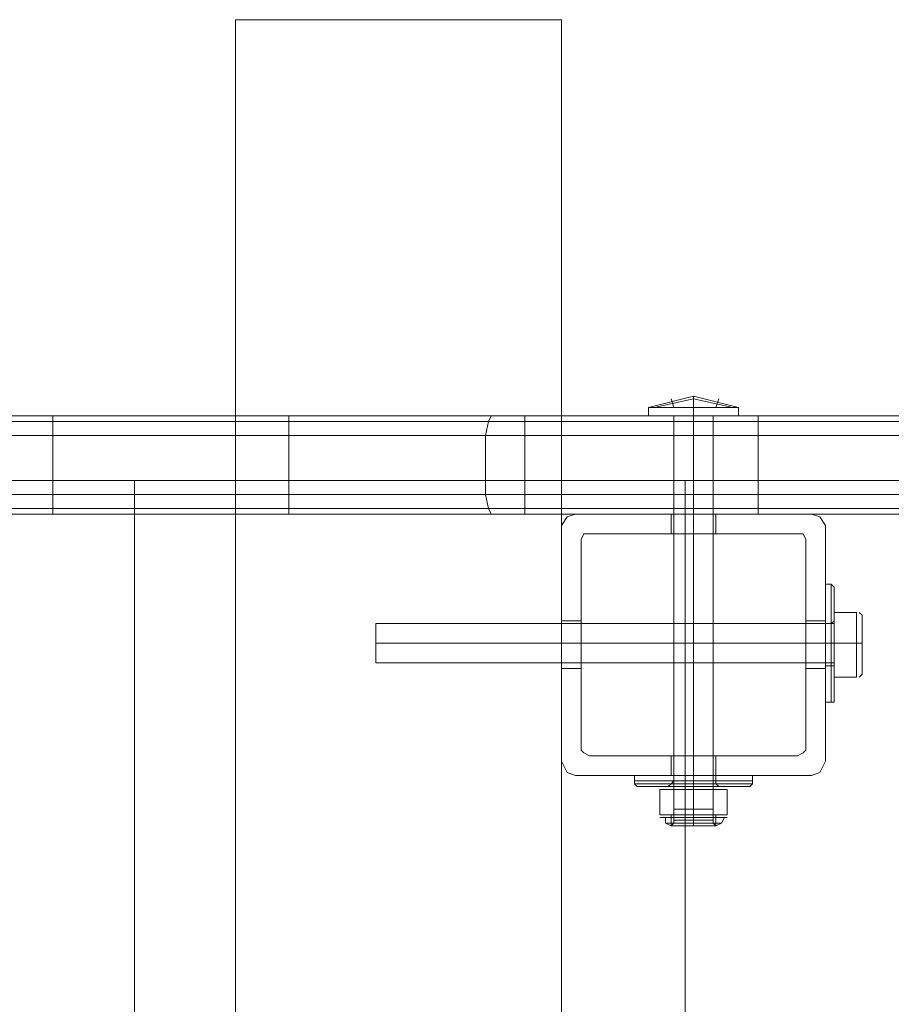
# Model space of a CAD drawing. Units: millimetres. Extents: x -3974 to 5068, y -5457 to 1946.
# Drawn here: x -1841 to -1708, y -300 to -149 of the extents above; entities that cross this region are included whole.
import ezdxf

# ---------------------------------------------------------------- set-up
doc = ezdxf.new("R2010")
doc.units = ezdxf.units.MM

# ---------------------------------------------------------------- blocks, each defined once
blk = doc.blocks.new('WMF0')
at = {"color": 51, "lineweight": 0}
for points in [[(1939.275, -1924.509), (1964.099, -1924.509), (1964.099, -1624.48), (1939.275, -1624.48)], [(1939.275, -1924.509), (1939.275, -1624.48)], [(1964.099, -1924.509), (1939.275, -1924.509), (1939.275, -1624.48), (1964.099, -1624.48)], [(1964.099, -1924.509), (1964.099, -1624.48)], [(1965.169, -1662.144), (1964.527, -1662.358), (1964.099, -1663)], [(1964.099, -1663), (1964.527, -1662.358), (1965.169, -1662.144)], [(1983.145, -1662.144), (1965.169, -1662.144)], [(1965.169, -1662.144), (1983.145, -1662.144)], [(1984.215, -1663), (1983.787, -1662.358), (1983.145, -1662.144)], [(1983.145, -1662.144), (1983.787, -1662.358), (1984.215, -1663)], [(1964.099, -1663), (1964.099, -1680.976)], [(1964.099, -1680.976), (1964.099, -1663)], [(1965.597, -1664.07), (1965.811, -1663.642), (1966.239, -1663.642)], [(1966.239, -1663.642), (1965.811, -1663.642), (1965.597, -1664.07)], [(1966.239, -1663.642), (1982.075, -1663.642)], [(1982.075, -1663.642), (1966.239, -1663.642)], [(1982.075, -1663.642), (1982.503, -1663.642), (1982.717, -1664.07)], [(1982.717, -1664.07), (1982.503, -1663.642), (1982.075, -1663.642)], [(1984.215, -1680.976), (1984.215, -1663)], [(1984.215, -1663), (1984.215, -1680.976)], [(1965.597, -1680.12), (1965.597, -1664.07)], [(1965.597, -1664.07), (1965.597, -1680.12)], [(1982.717, -1664.07), (1982.717, -1680.12)], [(1982.717, -1680.12), (1982.717, -1664.07)], [(1984.215, -1667.494), (1984.215, -1668.136), (1984.215, -1669.848), (1984.215, -1671.988), (1984.215, -1674.342), (1984.215, -1676.054), (1984.215, -1676.482)], [(1984.215, -1676.054), (1984.215, -1674.342), (1984.215, -1671.988), (1984.215, -1669.848), (1984.215, -1668.136), (1984.215, -1667.494)], [(1984.643, -1667.494), (1984.215, -1667.494)], [(1984.643, -1676.482), (1984.643, -1676.054), (1984.643, -1674.342), (1984.643, -1671.988), (1984.643, -1669.848), (1984.643, -1668.136), (1984.643, -1667.494)], [(1984.857, -1667.922), (1984.857, -1667.708), (1984.643, -1667.494)], [(1984.643, -1668.136), (1984.643, -1669.848), (1984.643, -1671.988), (1984.643, -1674.342), (1984.643, -1676.054), (1984.643, -1676.482)], [(1984.857, -1667.708), (1984.857, -1668.136), (1984.857, -1669.848), (1984.857, -1671.988), (1984.857, -1674.342), (1984.857, -1675.84), (1984.857, -1676.482)], [(1984.857, -1675.84), (1984.857, -1674.342), (1984.857, -1671.988), (1984.857, -1669.848), (1984.857, -1668.136), (1984.857, -1667.708)], [(1984.857, -1667.922), (1984.857, -1668.35), (1984.857, -1669.848), (1984.857, -1671.988), (1984.857, -1674.128), (1984.857, -1675.84), (1984.857, -1676.268)], [(1984.857, -1675.84), (1984.857, -1674.128), (1984.857, -1671.988), (1984.857, -1669.848), (1984.857, -1668.35), (1984.857, -1667.922)], [(1984.857, -1669.634), (1984.857, -1671.988), (1986.569, -1671.988), (1986.569, -1669.634)], [(1984.857, -1669.634), (1986.569, -1669.634)], [(1984.857, -1671.988), (1984.857, -1669.634), (1986.569, -1669.634), (1986.569, -1671.988)], [(1986.783, -1669.634), (1986.997, -1669.848)], [(1964.099, -1670.276), (1965.597, -1670.276)], [(1982.717, -1670.276), (1984.215, -1670.276)], [(1984.215, -1670.276), (1984.215, -1670.918), (1984.215, -1671.988), (1984.215, -1673.272), (1984.215, -1673.914)], [(1984.215, -1673.272), (1984.215, -1671.988), (1984.215, -1670.918), (1984.215, -1670.276)], [(1984.857, -1670.276), (1984.643, -1670.49)], [(1984.857, -1673.914), (1984.857, -1673.486), (1984.857, -1671.988), (1984.857, -1670.704), (1984.857, -1670.276)], [(1984.857, -1673.7), (1984.857, -1673.272), (1984.857, -1671.988), (1984.857, -1670.918), (1984.857, -1670.276)], [(1949.975, -1673.486), (1949.975, -1673.058), (1949.975, -1671.988), (1949.975, -1670.918), (1949.975, -1670.49)], [(1984.857, -1670.49), (1949.975, -1670.49)], [(1949.975, -1670.918), (1949.975, -1671.988), (1949.975, -1673.058), (1949.975, -1673.486)], [(1984.215, -1673.7), (1984.215, -1673.272), (1984.215, -1671.988), (1984.215, -1670.918), (1984.215, -1670.49)], [(1984.643, -1670.49), (1984.215, -1670.49)], [(1984.215, -1670.918), (1984.215, -1671.988), (1984.215, -1673.272), (1984.215, -1673.7)], [(1984.643, -1670.49), (1984.643, -1670.918), (1984.643, -1671.988), (1984.643, -1673.272), (1984.643, -1673.7)], [(1984.643, -1673.272), (1984.643, -1671.988), (1984.643, -1670.918), (1984.643, -1670.49)], [(1984.857, -1670.49), (1984.857, -1670.918), (1984.857, -1671.988), (1984.857, -1673.058), (1984.857, -1673.486)], [(1984.857, -1673.058), (1984.857, -1671.988), (1984.857, -1670.918), (1984.857, -1670.49)], [(1984.857, -1670.704), (1984.857, -1671.988), (1984.857, -1673.486), (1984.857, -1673.914)], [(1984.857, -1670.918), (1984.857, -1671.988), (1984.857, -1673.272), (1984.857, -1673.7)], [(1984.857, -1671.988), (1949.975, -1671.988)], [(1984.857, -1671.988), (1949.975, -1671.988)], [(1964.099, -1671.988), (1965.597, -1671.988)], [(1964.099, -1671.988), (1965.597, -1671.988)], [(1982.717, -1671.988), (1984.215, -1671.988)], [(1982.717, -1671.988), (1984.215, -1671.988)], [(1984.643, -1671.988), (1984.215, -1671.988)], [(1984.643, -1671.988), (1984.215, -1671.988)], [(1984.643, -1671.988), (1984.215, -1671.988)], [(1984.643, -1671.988), (1984.215, -1671.988)], [(1984.857, -1671.988), (1984.643, -1671.988)], [(1984.857, -1671.988), (1984.643, -1671.988)], [(1984.857, -1671.988), (1984.643, -1671.988)], [(1984.857, -1671.988), (1984.643, -1671.988)], [(1984.857, -1671.988), (1984.857, -1674.556), (1986.569, -1674.556), (1986.569, -1671.988)], [(1984.857, -1674.556), (1984.857, -1671.988), (1986.569, -1671.988), (1986.569, -1674.556)], [(1986.569, -1671.988), (1986.997, -1671.988)], [(1986.569, -1671.988), (1986.997, -1671.988)], [(1984.857, -1673.486), (1949.975, -1673.486)], [(1964.099, -1673.914), (1965.597, -1673.914)], [(1982.717, -1673.914), (1984.215, -1673.914)], [(1984.643, -1673.7), (1984.215, -1673.7)], [(1984.857, -1673.914), (1984.857, -1673.7), (1984.643, -1673.7)], [(1984.857, -1674.556), (1986.569, -1674.556)], [(1986.783, -1674.556), (1986.997, -1674.342)], [(1984.857, -1676.268), (1984.857, -1676.482), (1984.643, -1676.482)], [(1984.643, -1676.482), (1984.215, -1676.482)], [(1966.239, -1680.548), (1965.811, -1680.334), (1965.597, -1680.12)], [(1965.597, -1680.12), (1965.811, -1680.334), (1966.239, -1680.548)], [(1982.717, -1680.12), (1982.503, -1680.334), (1982.075, -1680.548)], [(1982.075, -1680.548), (1982.503, -1680.334), (1982.717, -1680.12)], [(1982.075, -1680.548), (1966.239, -1680.548)], [(1966.239, -1680.548), (1982.075, -1680.548)], [(1964.099, -1680.976), (1964.527, -1681.832), (1965.169, -1682.046)], [(1965.169, -1682.046), (1964.527, -1681.832), (1964.099, -1680.976)], [(1983.145, -1682.046), (1983.787, -1681.832), (1984.215, -1680.976)], [(1984.215, -1680.976), (1983.787, -1681.832), (1983.145, -1682.046)], [(1965.169, -1682.046), (1983.145, -1682.046)], [(1983.145, -1682.046), (1965.169, -1682.046)]]:
    blk.add_lwpolyline(points, dxfattribs=at)
at = {"color": 251, "lineweight": 0}
for points in [[(1970.733, -1654.012), (1974.157, -1653.156), (1977.581, -1654.012)], [(1970.733, -1654.012), (1974.157, -1653.156), (1977.581, -1654.012)], [(1974.157, -1654.012), (1974.157, -1653.156)], [(1974.157, -1654.012), (1974.157, -1653.156)], [(1971.161, -1654.012), (1974.157, -1653.37), (1977.153, -1654.012)], [(1971.161, -1654.012), (1974.157, -1653.37), (1977.153, -1654.012)], [(1971.161, -1654.012), (1974.157, -1653.37), (1977.153, -1654.012)], [(1971.161, -1654.012), (1974.157, -1653.37), (1977.153, -1654.012)], [(1972.659, -1654.012), (1972.445, -1653.37)], [(1972.659, -1654.012), (1972.445, -1653.37)], [(1975.869, -1654.012), (1976.083, -1653.37)], [(1975.869, -1654.012), (1976.083, -1653.37)], [(1970.733, -1654.012), (1971.803, -1654.012), (1974.157, -1654.012), (1976.725, -1654.012), (1977.581, -1654.012)], [(1976.725, -1654.012), (1974.157, -1654.012), (1971.803, -1654.012), (1970.733, -1654.012)], [(1970.733, -1654.012), (1970.733, -1654.654)], [(1970.733, -1654.012), (1971.803, -1654.012), (1974.157, -1654.012), (1976.725, -1654.012), (1977.581, -1654.012)], [(1976.725, -1654.012), (1974.157, -1654.012), (1971.803, -1654.012), (1970.733, -1654.012)], [(1970.733, -1654.012), (1970.733, -1654.654)], [(1970.733, -1654.654), (1971.803, -1654.654), (1974.157, -1654.654), (1976.725, -1654.654), (1977.581, -1654.654)], [(1976.725, -1654.654), (1974.157, -1654.654), (1971.803, -1654.654), (1970.733, -1654.654)], [(1970.733, -1654.654), (1971.803, -1654.654), (1974.157, -1654.654), (1976.725, -1654.654), (1977.581, -1654.654)], [(1976.725, -1654.654), (1974.157, -1654.654), (1971.803, -1654.654), (1970.733, -1654.654)], [(1975.655, -1654.654), (1975.227, -1654.654), (1974.157, -1654.654), (1973.087, -1654.654), (1972.659, -1654.654)], [(1972.659, -1654.654), (1972.659, -1684.614)], [(1975.655, -1654.654), (1975.227, -1654.654), (1974.157, -1654.654), (1973.087, -1654.654), (1972.659, -1654.654)], [(1972.659, -1654.654), (1972.659, -1684.614)], [(1973.087, -1654.654), (1974.157, -1654.654), (1975.227, -1654.654), (1975.655, -1654.654)], [(1973.087, -1654.654), (1974.157, -1654.654), (1975.227, -1654.654), (1975.655, -1654.654)], [(1974.157, -1654.012), (1974.157, -1654.654)], [(1974.157, -1654.012), (1974.157, -1654.654)], [(1974.157, -1654.012), (1974.157, -1654.654)], [(1974.157, -1654.012), (1974.157, -1654.654)], [(1974.157, -1654.654), (1974.157, -1684.614)], [(1974.157, -1654.654), (1974.157, -1684.614)], [(1974.157, -1654.654), (1974.157, -1684.614)], [(1974.157, -1654.654), (1974.157, -1684.614)], [(1975.655, -1654.654), (1975.655, -1684.614)], [(1975.655, -1654.654), (1975.655, -1684.614)], [(1977.581, -1654.012), (1977.581, -1654.654)], [(1977.581, -1654.012), (1977.581, -1654.654)], [(1978.651, -1682.046), (1978.009, -1682.046), (1976.511, -1682.046), (1974.157, -1682.046), (1972.017, -1682.046), (1970.305, -1682.046), (1969.663, -1682.046)], [(1969.663, -1682.474), (1969.663, -1682.046)], [(1978.651, -1682.046), (1978.009, -1682.046), (1976.511, -1682.046), (1974.157, -1682.046), (1972.017, -1682.046), (1970.305, -1682.046), (1969.663, -1682.046)], [(1969.663, -1682.474), (1969.663, -1682.046)], [(1970.305, -1682.046), (1972.017, -1682.046), (1974.157, -1682.046), (1976.511, -1682.046), (1978.009, -1682.046), (1978.651, -1682.046)], [(1970.305, -1682.046), (1972.017, -1682.046), (1974.157, -1682.046), (1976.511, -1682.046), (1978.009, -1682.046), (1978.651, -1682.046)], [(1972.659, -1682.046), (1973.087, -1682.046), (1974.157, -1682.046), (1975.227, -1682.046), (1975.869, -1682.046)], [(1975.227, -1682.046), (1974.157, -1682.046), (1973.087, -1682.046), (1972.659, -1682.046)], [(1972.659, -1682.474), (1972.659, -1682.046)], [(1972.659, -1682.046), (1973.087, -1682.046), (1974.157, -1682.046), (1975.227, -1682.046), (1975.869, -1682.046)], [(1975.227, -1682.046), (1974.157, -1682.046), (1973.087, -1682.046), (1972.659, -1682.046)], [(1972.659, -1682.474), (1972.659, -1682.046)], [(1974.157, -1682.474), (1974.157, -1682.046)], [(1974.157, -1682.474), (1974.157, -1682.046)], [(1974.157, -1682.474), (1974.157, -1682.046)], [(1974.157, -1682.474), (1974.157, -1682.046)], [(1974.157, -1682.474), (1974.157, -1682.046)], [(1974.157, -1682.474), (1974.157, -1682.046)], [(1974.157, -1682.474), (1974.157, -1682.046)], [(1974.157, -1682.474), (1974.157, -1682.046)], [(1975.869, -1682.474), (1975.869, -1682.046)], [(1975.869, -1682.474), (1975.869, -1682.046)], [(1978.651, -1682.474), (1978.651, -1682.046)], [(1978.651, -1682.474), (1978.651, -1682.046)], [(1969.663, -1682.474), (1970.305, -1682.474), (1972.017, -1682.474), (1974.157, -1682.474), (1976.511, -1682.474), (1978.009, -1682.474), (1978.651, -1682.474)], [(1978.009, -1682.474), (1976.511, -1682.474), (1974.157, -1682.474), (1972.017, -1682.474), (1970.305, -1682.474), (1969.663, -1682.474)], [(1969.877, -1682.902), (1969.663, -1682.688), (1969.663, -1682.474)], [(1969.663, -1682.474), (1970.305, -1682.474), (1972.017, -1682.474), (1974.157, -1682.474), (1976.511, -1682.474), (1978.009, -1682.474), (1978.651, -1682.474)], [(1978.009, -1682.474), (1976.511, -1682.474), (1974.157, -1682.474), (1972.017, -1682.474), (1970.305, -1682.474), (1969.663, -1682.474)], [(1969.877, -1682.902), (1969.663, -1682.688), (1969.663, -1682.474)], [(1978.651, -1682.688), (1978.009, -1682.688), (1976.297, -1682.688), (1974.157, -1682.688), (1972.017, -1682.688), (1970.305, -1682.688), (1969.663, -1682.688)], [(1978.651, -1682.688), (1978.009, -1682.688), (1976.297, -1682.688), (1974.157, -1682.688), (1972.017, -1682.688), (1970.305, -1682.688), (1969.663, -1682.688)], [(1978.437, -1682.902), (1977.795, -1682.902), (1976.297, -1682.902), (1974.157, -1682.902), (1972.017, -1682.902), (1970.519, -1682.902), (1969.877, -1682.902)], [(1978.437, -1682.902), (1977.795, -1682.902), (1976.297, -1682.902), (1974.157, -1682.902), (1972.017, -1682.902), (1970.519, -1682.902), (1969.877, -1682.902)], [(1970.305, -1682.688), (1972.017, -1682.688), (1974.157, -1682.688), (1976.297, -1682.688), (1978.009, -1682.688), (1978.651, -1682.688)], [(1970.305, -1682.688), (1972.017, -1682.688), (1974.157, -1682.688), (1976.297, -1682.688), (1978.009, -1682.688), (1978.651, -1682.688)], [(1970.519, -1682.902), (1972.017, -1682.902), (1974.157, -1682.902), (1976.297, -1682.902), (1977.795, -1682.902), (1978.437, -1682.902)], [(1970.519, -1682.902), (1972.017, -1682.902), (1974.157, -1682.902), (1976.297, -1682.902), (1977.795, -1682.902), (1978.437, -1682.902)], [(1971.589, -1682.902), (1972.017, -1682.902)], [(1971.589, -1682.902), (1972.017, -1682.902)], [(1971.589, -1683.116), (1971.589, -1685.042), (1974.157, -1685.042)], [(1974.157, -1683.116), (1971.589, -1683.116), (1971.589, -1685.042)], [(1974.157, -1683.116), (1974.157, -1685.042), (1971.589, -1685.042)], [(1971.589, -1683.116), (1974.157, -1683.116)], [(1971.589, -1683.116), (1971.589, -1685.042), (1974.157, -1685.042)], [(1974.157, -1683.116), (1971.589, -1683.116), (1971.589, -1685.042)], [(1974.157, -1683.116), (1974.157, -1685.042), (1971.589, -1685.042)], [(1971.589, -1683.116), (1974.157, -1683.116)], [(1972.017, -1682.902), (1972.659, -1682.902), (1974.157, -1682.902), (1975.869, -1682.902), (1976.511, -1682.902)], [(1975.869, -1682.902), (1974.157, -1682.902), (1972.659, -1682.902), (1972.017, -1682.902)], [(1972.017, -1682.902), (1972.659, -1682.902), (1974.157, -1682.902), (1975.869, -1682.902), (1976.511, -1682.902)], [(1975.869, -1682.902), (1974.157, -1682.902), (1972.659, -1682.902), (1972.017, -1682.902)], [(1972.231, -1682.902), (1972.445, -1682.688), (1972.659, -1682.474)], [(1972.231, -1682.902), (1972.445, -1682.688), (1972.659, -1682.474)], [(1972.231, -1682.902), (1972.873, -1682.902), (1974.157, -1682.902), (1975.441, -1682.902), (1976.083, -1682.902)], [(1975.441, -1682.902), (1974.157, -1682.902), (1972.873, -1682.902), (1972.231, -1682.902)], [(1972.231, -1682.902), (1972.873, -1682.902), (1974.157, -1682.902), (1975.441, -1682.902), (1976.083, -1682.902)], [(1975.441, -1682.902), (1974.157, -1682.902), (1972.873, -1682.902), (1972.231, -1682.902)], [(1972.445, -1682.688), (1972.873, -1682.688), (1974.157, -1682.688), (1975.441, -1682.688), (1975.869, -1682.688)], [(1975.441, -1682.688), (1974.157, -1682.688), (1972.873, -1682.688), (1972.445, -1682.688)], [(1972.445, -1682.688), (1972.873, -1682.688), (1974.157, -1682.688), (1975.441, -1682.688), (1975.869, -1682.688)], [(1975.441, -1682.688), (1974.157, -1682.688), (1972.873, -1682.688), (1972.445, -1682.688)], [(1972.445, -1682.902), (1972.873, -1682.902), (1974.157, -1682.902), (1975.441, -1682.902), (1975.869, -1682.902)], [(1975.441, -1682.902), (1974.157, -1682.902), (1972.873, -1682.902), (1972.445, -1682.902)], [(1972.659, -1683.116), (1972.659, -1682.902), (1972.445, -1682.902)], [(1972.445, -1682.902), (1972.873, -1682.902), (1974.157, -1682.902), (1975.441, -1682.902), (1975.869, -1682.902)], [(1975.441, -1682.902), (1974.157, -1682.902), (1972.873, -1682.902), (1972.445, -1682.902)], [(1972.659, -1683.116), (1972.659, -1682.902), (1972.445, -1682.902)], [(1975.869, -1682.474), (1975.227, -1682.474), (1974.157, -1682.474), (1973.087, -1682.474), (1972.659, -1682.474)], [(1975.869, -1682.474), (1975.227, -1682.474), (1974.157, -1682.474), (1973.087, -1682.474), (1972.659, -1682.474)], [(1975.655, -1682.902), (1975.227, -1682.902), (1974.157, -1682.902), (1973.087, -1682.902), (1972.659, -1682.902)], [(1975.655, -1682.902), (1975.227, -1682.902), (1974.157, -1682.902), (1973.087, -1682.902), (1972.659, -1682.902)], [(1975.655, -1683.116), (1975.227, -1683.116), (1974.157, -1683.116), (1973.087, -1683.116), (1972.659, -1683.116)], [(1972.659, -1685.042), (1972.659, -1683.116)], [(1975.655, -1683.116), (1975.227, -1683.116), (1974.157, -1683.116), (1973.087, -1683.116), (1972.659, -1683.116)], [(1972.659, -1685.042), (1972.659, -1683.116)], [(1973.087, -1682.474), (1974.157, -1682.474), (1975.227, -1682.474), (1975.869, -1682.474)], [(1973.087, -1682.474), (1974.157, -1682.474), (1975.227, -1682.474), (1975.869, -1682.474)], [(1973.087, -1682.902), (1974.157, -1682.902), (1975.227, -1682.902), (1975.655, -1682.902)], [(1973.087, -1682.902), (1974.157, -1682.902), (1975.227, -1682.902), (1975.655, -1682.902)], [(1973.087, -1683.116), (1974.157, -1683.116), (1975.227, -1683.116), (1975.655, -1683.116)], [(1973.087, -1683.116), (1974.157, -1683.116), (1975.227, -1683.116), (1975.655, -1683.116)], [(1974.157, -1682.902), (1974.157, -1682.688), (1974.157, -1682.474)], [(1974.157, -1682.902), (1974.157, -1682.688), (1974.157, -1682.474)], [(1974.157, -1682.902), (1974.157, -1682.688), (1974.157, -1682.474)], [(1974.157, -1682.902), (1974.157, -1682.688), (1974.157, -1682.474)], [(1974.157, -1682.902), (1974.157, -1682.688), (1974.157, -1682.474)], [(1974.157, -1682.902), (1974.157, -1682.688), (1974.157, -1682.474)], [(1974.157, -1682.902), (1974.157, -1682.688), (1974.157, -1682.474)], [(1974.157, -1682.902), (1974.157, -1682.688), (1974.157, -1682.474)], [(1974.157, -1683.116), (1974.157, -1682.902)], [(1974.157, -1683.116), (1974.157, -1682.902)], [(1974.157, -1683.116), (1974.157, -1682.902)], [(1974.157, -1683.116), (1974.157, -1682.902)], [(1974.157, -1683.116), (1974.157, -1682.902)], [(1974.157, -1683.116), (1974.157, -1682.902)], [(1974.157, -1683.116), (1974.157, -1682.902)], [(1974.157, -1683.116), (1974.157, -1682.902)], [(1976.725, -1683.116), (1976.725, -1685.042), (1974.157, -1685.042)], [(1974.157, -1683.116), (1976.725, -1683.116), (1976.725, -1685.042)], [(1974.157, -1683.116), (1974.157, -1685.042), (1976.725, -1685.042)], [(1976.725, -1683.116), (1974.157, -1683.116)], [(1974.157, -1685.042), (1974.157, -1683.116)], [(1974.157, -1685.042), (1974.157, -1683.116)], [(1976.725, -1683.116), (1976.725, -1685.042), (1974.157, -1685.042)], [(1974.157, -1683.116), (1976.725, -1683.116), (1976.725, -1685.042)], [(1974.157, -1683.116), (1974.157, -1685.042), (1976.725, -1685.042)], [(1976.725, -1683.116), (1974.157, -1683.116)], [(1974.157, -1685.042), (1974.157, -1683.116)], [(1974.157, -1685.042), (1974.157, -1683.116)], [(1975.655, -1683.116), (1975.655, -1682.902), (1975.869, -1682.902)], [(1975.655, -1683.116), (1975.655, -1682.902), (1975.869, -1682.902)], [(1975.655, -1685.042), (1975.655, -1683.116)], [(1975.655, -1685.042), (1975.655, -1683.116)], [(1976.083, -1682.902), (1975.869, -1682.688), (1975.869, -1682.474)], [(1976.083, -1682.902), (1975.869, -1682.688), (1975.869, -1682.474)], [(1976.725, -1682.902), (1976.511, -1682.902)], [(1976.725, -1682.902), (1976.511, -1682.902)], [(1978.437, -1682.902), (1978.651, -1682.688), (1978.651, -1682.474)], [(1978.437, -1682.902), (1978.651, -1682.688), (1978.651, -1682.474)], [(1975.655, -1684.614), (1975.227, -1684.614), (1974.157, -1684.614), (1973.087, -1684.614), (1972.659, -1684.614)], [(1975.655, -1684.614), (1975.227, -1684.614), (1974.157, -1684.614), (1973.087, -1684.614), (1972.659, -1684.614)], [(1973.087, -1684.614), (1974.157, -1684.614), (1975.227, -1684.614), (1975.655, -1684.614)], [(1973.087, -1684.614), (1974.157, -1684.614), (1975.227, -1684.614), (1975.655, -1684.614)], [(1971.589, -1685.256), (1972.017, -1685.256)], [(1971.589, -1685.256), (1972.017, -1685.256)], [(1972.445, -1685.898), (1972.017, -1685.684), (1972.017, -1685.256)], [(1972.445, -1685.898), (1972.017, -1685.684), (1972.017, -1685.256)], [(1972.659, -1685.042), (1972.659, -1685.256), (1972.445, -1685.256)], [(1972.659, -1685.042), (1972.659, -1685.256), (1972.445, -1685.256)], [(1975.869, -1685.256), (1975.441, -1685.256), (1974.157, -1685.256), (1972.873, -1685.256), (1972.445, -1685.256)], [(1972.445, -1685.256), (1972.445, -1685.898)], [(1975.869, -1685.256), (1975.441, -1685.256), (1974.157, -1685.256), (1972.873, -1685.256), (1972.445, -1685.256)], [(1972.445, -1685.256), (1972.445, -1685.898)], [(1972.659, -1685.042), (1973.087, -1685.042), (1974.157, -1685.042), (1975.227, -1685.042), (1975.655, -1685.042)], [(1975.227, -1685.042), (1974.157, -1685.042), (1973.087, -1685.042), (1972.659, -1685.042)], [(1972.659, -1685.042), (1973.087, -1685.042), (1974.157, -1685.042), (1975.227, -1685.042), (1975.655, -1685.042)], [(1975.227, -1685.042), (1974.157, -1685.042), (1973.087, -1685.042), (1972.659, -1685.042)], [(1972.659, -1685.256), (1973.087, -1685.256), (1974.157, -1685.256), (1975.227, -1685.256), (1975.655, -1685.256)], [(1975.227, -1685.256), (1974.157, -1685.256), (1973.087, -1685.256), (1972.659, -1685.256)], [(1972.659, -1685.256), (1973.087, -1685.256), (1974.157, -1685.256), (1975.227, -1685.256), (1975.655, -1685.256)], [(1975.227, -1685.256), (1974.157, -1685.256), (1973.087, -1685.256), (1972.659, -1685.256)], [(1972.873, -1685.256), (1974.157, -1685.256), (1975.441, -1685.256), (1975.869, -1685.256)], [(1972.873, -1685.256), (1974.157, -1685.256), (1975.441, -1685.256), (1975.869, -1685.256)], [(1974.157, -1685.042), (1974.157, -1685.256)], [(1974.157, -1685.042), (1974.157, -1685.256)], [(1974.157, -1685.042), (1974.157, -1685.256)], [(1974.157, -1685.042), (1974.157, -1685.256)], [(1974.157, -1685.042), (1974.157, -1685.256)], [(1974.157, -1685.042), (1974.157, -1685.256)], [(1974.157, -1685.042), (1974.157, -1685.256)], [(1974.157, -1685.042), (1974.157, -1685.256)], [(1974.157, -1685.898), (1974.157, -1685.684), (1974.157, -1685.256)], [(1974.157, -1685.898), (1974.157, -1685.684), (1974.157, -1685.256)], [(1974.157, -1685.256), (1974.157, -1685.898)], [(1974.157, -1685.256), (1974.157, -1685.898)], [(1974.157, -1685.898), (1974.157, -1685.684), (1974.157, -1685.256)], [(1974.157, -1685.898), (1974.157, -1685.684), (1974.157, -1685.256)], [(1974.157, -1685.256), (1974.157, -1685.898)], [(1974.157, -1685.256), (1974.157, -1685.898)], [(1975.655, -1685.042), (1975.655, -1685.256), (1975.869, -1685.256)], [(1975.655, -1685.042), (1975.655, -1685.256), (1975.869, -1685.256)], [(1975.869, -1685.898), (1976.297, -1685.684), (1976.511, -1685.256)], [(1975.869, -1685.256), (1975.869, -1685.898)], [(1975.869, -1685.898), (1976.297, -1685.684), (1976.511, -1685.256)], [(1975.869, -1685.256), (1975.869, -1685.898)], [(1976.725, -1685.256), (1976.511, -1685.256)], [(1976.725, -1685.256), (1976.511, -1685.256)], [(1972.017, -1685.684), (1972.659, -1685.684), (1974.157, -1685.684), (1975.655, -1685.684), (1976.297, -1685.684)], [(1975.655, -1685.684), (1974.157, -1685.684), (1972.659, -1685.684), (1972.017, -1685.684)], [(1972.017, -1685.684), (1972.659, -1685.684), (1974.157, -1685.684), (1975.655, -1685.684), (1976.297, -1685.684)], [(1975.655, -1685.684), (1974.157, -1685.684), (1972.659, -1685.684), (1972.017, -1685.684)], [(1972.445, -1685.898), (1972.873, -1685.898), (1974.157, -1685.898), (1975.441, -1685.898), (1975.869, -1685.898)], [(1975.441, -1685.898), (1974.157, -1685.898), (1972.873, -1685.898), (1972.445, -1685.898)], [(1972.445, -1685.898), (1972.873, -1685.898), (1974.157, -1685.898), (1975.441, -1685.898), (1975.869, -1685.898)], [(1975.441, -1685.898), (1974.157, -1685.898), (1972.873, -1685.898), (1972.445, -1685.898)]]:
    blk.add_lwpolyline(points, dxfattribs=at)
at = {"color": 1, "lineweight": 0}
for points in [[(1905.677, -1654.654), (1936.065, -1654.654), (1966.025, -1654.654), (1995.557, -1654.654), (2024.447, -1654.654), (2052.695, -1654.654), (2079.873, -1654.654), (2106.195, -1654.654)], [(1907.389, -1654.654), (1943.341, -1654.654), (1979.079, -1654.654)], [(1925.365, -1654.654), (1925.365, -1654.868), (1925.365, -1655.296), (1925.365, -1656.152)], [(1943.341, -1654.654), (1943.341, -1655.082), (1943.341, -1655.51), (1943.341, -1656.152)], [(1958.749, -1654.654), (1958.535, -1655.082), (1958.321, -1656.152)], [(1961.317, -1654.654), (1961.317, -1655.082), (1961.317, -1655.51), (1961.317, -1656.152)], [(2178.313, -1654.654), (2155.629, -1654.654), (2132.089, -1654.654), (2107.907, -1654.654), (2083.083, -1654.654), (2057.617, -1654.654), (2031.723, -1654.654), (2005.401, -1654.654), (1979.079, -1654.654)], [(1979.079, -1656.152), (1979.079, -1655.51), (1979.079, -1655.082), (1979.079, -1654.654)], [(1905.677, -1655.082), (1935.851, -1655.082), (1965.811, -1655.082), (1995.129, -1655.082), (2024.019, -1655.082), (2052.053, -1655.082), (2079.231, -1655.082), (2105.553, -1655.082)], [(1979.079, -1655.082), (1943.341, -1655.082), (1907.389, -1655.082)], [(2178.741, -1655.082), (2156.271, -1655.082), (2132.731, -1655.082), (2108.335, -1655.082), (2083.297, -1655.082), (2057.831, -1655.082), (2031.937, -1655.082), (2005.615, -1655.082), (1979.079, -1655.082)], [(2105.339, -1656.152), (2079.017, -1656.152), (2052.053, -1656.152), (2023.805, -1656.152), (1995.129, -1656.152), (1965.597, -1656.152), (1935.851, -1656.152), (1905.677, -1656.152)], [(1907.389, -1656.152), (1943.341, -1656.152), (1979.079, -1656.152)], [(1925.365, -1660.646), (1925.365, -1656.152)], [(1943.341, -1660.646), (1943.341, -1656.152)], [(1958.321, -1660.646), (1958.321, -1656.152)], [(1961.317, -1660.646), (1961.317, -1656.152)], [(1979.079, -1656.152), (2005.615, -1656.152), (2031.937, -1656.152), (2058.045, -1656.152), (2083.511, -1656.152), (2108.549, -1656.152), (2132.945, -1656.152), (2156.485, -1656.152), (2179.169, -1656.152)], [(1979.079, -1660.646), (1979.079, -1656.152)], [(2057.403, -1659.576), (1889.626, -1659.576)], [(1889.626, -1659.576), (2057.189, -1659.576)], [(1931.571, -1662.144), (1931.571, -1659.576)], [(1931.571, -1662.144), (1931.571, -1659.576)], [(1973.515, -1662.144), (1973.515, -1659.576)], [(1973.515, -1662.144), (1973.515, -1659.576)], [(1905.677, -1660.646), (1935.851, -1660.646), (1965.597, -1660.646), (1995.129, -1660.646), (2023.805, -1660.646), (2052.053, -1660.646), (2079.017, -1660.646), (2105.339, -1660.646)], [(1979.079, -1660.646), (1943.341, -1660.646), (1907.389, -1660.646)], [(1925.365, -1660.646), (1925.365, -1661.288), (1925.365, -1661.93), (1925.365, -1662.144)], [(1943.341, -1660.646), (1943.341, -1661.074), (1943.341, -1661.716), (1943.341, -1661.93), (1943.341, -1662.144)], [(1958.321, -1660.646), (1958.535, -1661.716), (1958.749, -1662.144)], [(1961.317, -1660.646), (1961.317, -1661.074), (1961.317, -1661.716), (1961.317, -1661.93), (1961.317, -1662.144)], [(1979.079, -1662.144), (1979.079, -1661.93), (1979.079, -1661.716), (1979.079, -1661.074), (1979.079, -1660.646)], [(2179.169, -1660.646), (2156.485, -1660.646), (2132.945, -1660.646), (2108.549, -1660.646), (2083.511, -1660.646), (2058.045, -1660.646), (2031.937, -1660.646), (2005.615, -1660.646), (1979.079, -1660.646)], [(1889.626, -1662.144), (2057.403, -1662.144)], [(2057.189, -1662.144), (1889.626, -1662.144)], [(1905.677, -1661.716), (1935.851, -1661.716), (1965.811, -1661.716), (1995.129, -1661.716), (2024.019, -1661.716), (2052.053, -1661.716), (2079.231, -1661.716), (2105.553, -1661.716)], [(2106.195, -1662.144), (2079.873, -1662.144), (2052.695, -1662.144), (2024.447, -1662.144), (1995.557, -1662.144), (1966.025, -1662.144), (1936.065, -1662.144), (1905.677, -1662.144)], [(1979.079, -1661.716), (1943.341, -1661.716), (1907.389, -1661.716)], [(1979.079, -1662.144), (1943.341, -1662.144), (1907.389, -1662.144)], [(2178.741, -1661.716), (2156.271, -1661.716), (2132.731, -1661.716), (2108.335, -1661.716), (2083.297, -1661.716), (2057.831, -1661.716), (2031.937, -1661.716), (2005.615, -1661.716), (1979.079, -1661.716)], [(1979.079, -1662.144), (2005.401, -1662.144), (2031.723, -1662.144), (2057.617, -1662.144), (2083.083, -1662.144), (2107.907, -1662.144), (2132.089, -1662.144), (2155.629, -1662.144), (2178.313, -1662.144)]]:
    blk.add_lwpolyline(points, dxfattribs=at)
at = {"color": 253, "lineweight": 0}
for points in [[(1889.626, -1659.576), (2057.403, -1659.576), (2057.403, -1889.626)], [(2057.189, -1659.576), (1889.626, -1659.576), (1889.626, -1889.626)], [(1931.571, -1659.576), (1931.571, -1889.626)], [(1931.571, -1659.576), (1931.571, -1889.626)], [(1973.515, -1659.576), (1973.515, -1889.626)], [(1973.515, -1659.576), (1973.515, -1889.626)], [(1965.169, -1662.144), (1964.527, -1662.358), (1964.099, -1663)], [(1964.099, -1663), (1964.527, -1662.358), (1965.169, -1662.144)], [(1983.145, -1662.144), (1965.169, -1662.144)], [(1965.169, -1662.144), (1983.145, -1662.144)], [(1972.445, -1662.144), (1972.873, -1662.144), (1974.157, -1662.144), (1975.441, -1662.144), (1975.869, -1662.144)], [(1975.441, -1662.144), (1974.157, -1662.144), (1972.873, -1662.144), (1972.445, -1662.144)], [(1972.445, -1663.642), (1972.445, -1662.144)], [(1972.445, -1663.642), (1972.445, -1662.144)], [(1974.157, -1663.642), (1974.157, -1662.144)], [(1974.157, -1663.642), (1974.157, -1662.144)], [(1974.157, -1663.642), (1974.157, -1662.144)], [(1974.157, -1663.642), (1974.157, -1662.144)], [(1975.869, -1663.642), (1975.869, -1662.144)], [(1975.869, -1663.642), (1975.869, -1662.144)], [(1984.215, -1663), (1983.787, -1662.358), (1983.145, -1662.144)], [(1983.145, -1662.144), (1983.787, -1662.358), (1984.215, -1663)], [(1964.099, -1663), (1964.099, -1680.976)], [(1964.099, -1680.976), (1964.099, -1663)], [(1966.239, -1663.642), (1965.811, -1663.642), (1965.597, -1664.07)], [(1965.597, -1664.07), (1965.811, -1663.642), (1966.239, -1663.642)], [(1982.075, -1663.642), (1966.239, -1663.642)], [(1966.239, -1663.642), (1982.075, -1663.642)], [(1975.869, -1663.642), (1975.441, -1663.642), (1974.157, -1663.642), (1972.873, -1663.642), (1972.445, -1663.642)], [(1972.873, -1663.642), (1974.157, -1663.642), (1975.441, -1663.642), (1975.869, -1663.642)], [(1982.717, -1664.07), (1982.503, -1663.642), (1982.075, -1663.642)], [(1982.075, -1663.642), (1982.503, -1663.642), (1982.717, -1664.07)], [(1984.215, -1680.976), (1984.215, -1663)], [(1984.215, -1663), (1984.215, -1680.976)], [(1965.597, -1664.07), (1965.597, -1680.12)], [(1965.597, -1680.12), (1965.597, -1664.07)], [(1982.717, -1680.12), (1982.717, -1664.07)], [(1982.717, -1664.07), (1982.717, -1680.12)], [(1965.597, -1680.12), (1965.811, -1680.334), (1966.239, -1680.548)], [(1966.239, -1680.548), (1965.811, -1680.334), (1965.597, -1680.12)], [(1982.075, -1680.548), (1982.503, -1680.334), (1982.717, -1680.12)], [(1982.717, -1680.12), (1982.503, -1680.334), (1982.075, -1680.548)], [(1966.239, -1680.548), (1982.075, -1680.548)], [(1982.075, -1680.548), (1966.239, -1680.548)], [(1972.445, -1680.548), (1972.873, -1680.548), (1974.157, -1680.548), (1975.441, -1680.548), (1975.869, -1680.548)], [(1975.441, -1680.548), (1974.157, -1680.548), (1972.873, -1680.548), (1972.445, -1680.548)], [(1972.445, -1682.046), (1972.445, -1680.548)], [(1972.445, -1682.046), (1972.445, -1680.548)], [(1974.157, -1682.046), (1974.157, -1680.548)], [(1974.157, -1682.046), (1974.157, -1680.548)], [(1974.157, -1682.046), (1974.157, -1680.548)], [(1974.157, -1682.046), (1974.157, -1680.548)], [(1975.869, -1682.046), (1975.869, -1680.548)], [(1975.869, -1682.046), (1975.869, -1680.548)], [(1964.099, -1680.976), (1964.527, -1681.832), (1965.169, -1682.046)], [(1965.169, -1682.046), (1964.527, -1681.832), (1964.099, -1680.976)], [(1983.145, -1682.046), (1983.787, -1681.832), (1984.215, -1680.976)], [(1984.215, -1680.976), (1983.787, -1681.832), (1983.145, -1682.046)], [(1965.169, -1682.046), (1983.145, -1682.046)], [(1983.145, -1682.046), (1965.169, -1682.046)], [(1975.869, -1682.046), (1975.441, -1682.046), (1974.157, -1682.046), (1972.873, -1682.046), (1972.445, -1682.046)], [(1972.873, -1682.046), (1974.157, -1682.046), (1975.441, -1682.046), (1975.869, -1682.046)]]:
    blk.add_lwpolyline(points, dxfattribs=at)
for points in [[(1972.445, -1662.144), (1972.873, -1662.144), (1974.157, -1662.144), (1975.441, -1662.144), (1975.869, -1662.144), (1975.441, -1662.144), (1974.157, -1662.144), (1972.873, -1662.144), (1972.445, -1662.144)], [(1975.869, -1663.642), (1975.441, -1663.642), (1974.157, -1663.642), (1972.873, -1663.642), (1972.445, -1663.642), (1972.873, -1663.642), (1974.157, -1663.642), (1975.441, -1663.642), (1975.869, -1663.642)], [(1972.445, -1680.548), (1972.873, -1680.548), (1974.157, -1680.548), (1975.441, -1680.548), (1975.869, -1680.548), (1975.441, -1680.548), (1974.157, -1680.548), (1972.873, -1680.548), (1972.445, -1680.548)], [(1975.869, -1682.046), (1975.441, -1682.046), (1974.157, -1682.046), (1972.873, -1682.046), (1972.445, -1682.046), (1972.873, -1682.046), (1974.157, -1682.046), (1975.441, -1682.046), (1975.869, -1682.046)]]:
    blk.add_lwpolyline(points, close=True, dxfattribs=at)
at = {"color": 51, "lineweight": 0}
for points in [[(1964.099, -1670.276), (1964.099, -1670.918), (1964.099, -1671.988), (1964.099, -1673.272), (1964.099, -1673.914), (1964.099, -1673.272), (1964.099, -1671.988), (1964.099, -1670.918), (1964.099, -1670.276)], [(1965.597, -1670.276), (1965.597, -1670.918), (1965.597, -1671.988), (1965.597, -1673.272), (1965.597, -1673.914), (1965.597, -1673.272), (1965.597, -1671.988), (1965.597, -1670.918), (1965.597, -1670.276)], [(1982.717, -1673.914), (1982.717, -1673.272), (1982.717, -1671.988), (1982.717, -1670.918), (1982.717, -1670.276), (1982.717, -1670.918), (1982.717, -1671.988), (1982.717, -1673.272), (1982.717, -1673.914)], [(1986.997, -1669.848), (1986.997, -1670.49), (1986.997, -1671.988), (1986.997, -1673.7), (1986.997, -1674.342), (1986.997, -1673.7), (1986.997, -1671.988), (1986.997, -1670.49), (1986.997, -1669.848)]]:
    blk.add_lwpolyline(points, close=True, dxfattribs=at)
at = {"color": 251, "lineweight": 0}
blk.add_lwpolyline([(1972.017, -1685.256), (1972.659, -1685.256), (1974.157, -1685.256), (1975.869, -1685.256), (1976.511, -1685.256), (1975.869, -1685.256), (1974.157, -1685.256), (1972.659, -1685.256), (1972.017, -1685.256)], close=True, dxfattribs=at)
blk.add_lwpolyline([(1972.017, -1685.256), (1972.659, -1685.256), (1974.157, -1685.256), (1975.869, -1685.256), (1976.511, -1685.256), (1975.869, -1685.256), (1974.157, -1685.256), (1972.659, -1685.256), (1972.017, -1685.256)], close=True, dxfattribs=at)
at = {"color": 27, "lineweight": 0}
for points in [[(1972.445, -1685.042), (1972.873, -1685.042), (1974.157, -1685.042), (1975.441, -1685.042), (1975.869, -1685.042)], [(1975.441, -1685.042), (1974.157, -1685.042), (1972.873, -1685.042), (1972.445, -1685.042)], [(1972.445, -1685.042), (1972.445, -1685.898)], [(1975.655, -1685.042), (1975.227, -1685.042), (1974.157, -1685.042), (1973.087, -1685.042), (1972.659, -1685.042)], [(1972.659, -1685.042), (1972.659, -1685.47)], [(1973.087, -1685.042), (1974.157, -1685.042), (1975.227, -1685.042), (1975.655, -1685.042)], [(1974.157, -1685.042), (1974.157, -1685.47)], [(1974.157, -1685.042), (1974.157, -1685.47)], [(1974.157, -1685.042), (1974.157, -1685.898)], [(1974.157, -1685.042), (1974.157, -1685.898)], [(1975.655, -1685.042), (1975.655, -1685.47)], [(1975.869, -1685.042), (1975.869, -1685.898)], [(1972.659, -1685.47), (1972.659, -1685.684), (1972.445, -1685.898)], [(1975.869, -1685.898), (1975.441, -1685.898), (1974.157, -1685.898), (1972.873, -1685.898), (1972.445, -1685.898)], [(1972.659, -1685.47), (1973.087, -1685.47), (1974.157, -1685.47), (1975.227, -1685.47), (1975.655, -1685.47)], [(1975.227, -1685.47), (1974.157, -1685.47), (1973.087, -1685.47), (1972.659, -1685.47)], [(1972.659, -1685.684), (1973.087, -1685.684), (1974.157, -1685.684), (1975.227, -1685.684), (1975.655, -1685.684)], [(1975.227, -1685.684), (1974.157, -1685.684), (1973.087, -1685.684), (1972.659, -1685.684)], [(1972.873, -1685.898), (1974.157, -1685.898), (1975.441, -1685.898), (1975.869, -1685.898)], [(1974.157, -1685.47), (1974.157, -1685.684), (1974.157, -1685.898)], [(1974.157, -1685.47), (1974.157, -1685.684), (1974.157, -1685.898)], [(1975.655, -1685.47), (1975.655, -1685.684), (1975.869, -1685.898)]]:
    blk.add_lwpolyline(points, dxfattribs=at)

msp = doc.modelspace()

# ---------------------------------------------------------------- block references
at = {"xscale": 2.000755800000206, "yscale": 2.000755800000206, "zscale": 2.0007558}
msp.add_blockref('WMF0', (-5688.15, 3100.76), dxfattribs=at)

doc.saveas('drawing.dxf')
